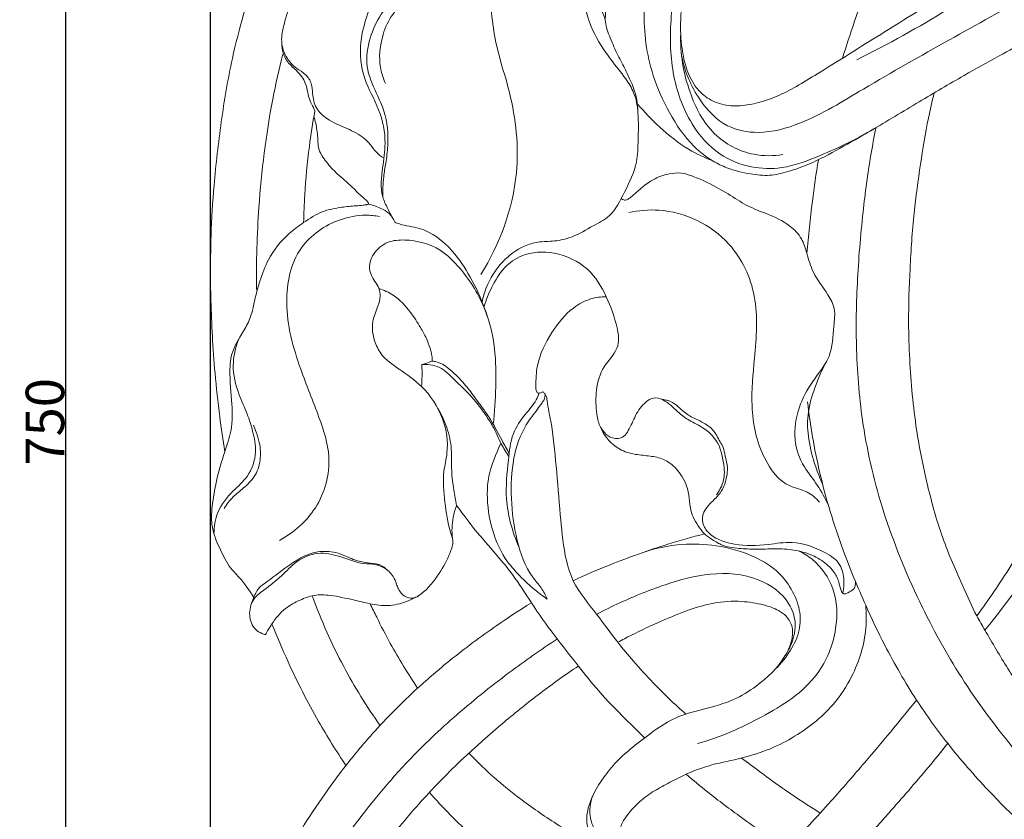
# Model space of a CAD drawing. Units: millimetres. Extents: x 0 to 1341, y 28 to 3724.
# Drawn here: x 136 to 392, y 755 to 962 of the extents above; entities that cross this region are included whole.
import ezdxf

# ---------------------------------------------------------------- set-up
doc = ezdxf.new("R2010")
doc.units = ezdxf.units.MM
doc.layers.get('0').update_dxf_attribs({"lineweight": 5})
doc.styles.add('Arial', font='arial.ttf')
doc.dimstyles.new('Default', dxfattribs={"dimtxt": 10, "dimasz": 7, "dimexe": 0.5, "dimexo": 0.5, "dimgap": 0.25, "dimtad": 1, "dimtoh": 1, "dimdec": 0, "dimzin": 1, "dimdsep": 46, "dimtxsty": 'Arial', "dimcen": 0.5, "dimazin": 0, "dimtfac": 1, "dimtdec": 4, "dimtix": 1, "dimtmove": 1, "dimatfit": 3, "dimfxl": 1, "dimtolj": 1, "dimtzin": 1, "dimarcsym": 0})

# ---------------------------------------------------------------- blocks, each defined once
blk = doc.blocks.new('*D2')
at = {"color": 0, "lineweight": -2, "transparency": 16777216}
for p, q in [((531.79, 1232.76), (147.72, 1232.76)), ((148.22, 1225.76), (148.22, 489.76)), ((525.17, 482.76), (147.72, 482.76))]:
    blk.add_line(p, q, dxfattribs=at)
at = {"color": 0, "transparency": 16777216}
for points in [[(147.05, 1225.76), (149.39, 1225.76), (148.22, 1232.76)], [(147.05, 489.76), (149.39, 489.76), (148.22, 482.76)]]:
    blk.add_solid(points, dxfattribs=at)
at = {"layer": 'Defpoints', "color": 0, "transparency": 16777216}
for p in [(532.29, 1232.76), (148.22, 482.76), (525.67, 482.76)]:
    blk.add_point(p, dxfattribs=at)
at = {"color": 0, "transparency": 16777216, "insert": (142.86, 857.76), "char_height": 10, "attachment_point": 5, "rotation": 90, "style": 'Arial'}
blk.add_mtext('\\A1;750', dxfattribs=at)
blk = doc.blocks.new('*D3')
at = {"color": 0, "lineweight": -2, "transparency": 16777216}
for p, q in [((185.79, 592.97), (185.79, 1264.19)), ((598.79, 592.97), (598.79, 1264.19)), ((192.79, 1263.69), (591.79, 1263.69))]:
    blk.add_line(p, q, dxfattribs=at)
at = {"color": 0, "transparency": 16777216}
for points in [[(192.79, 1264.86), (192.79, 1262.53), (185.79, 1263.69)], [(591.79, 1264.86), (591.79, 1262.53), (598.79, 1263.69)]]:
    blk.add_solid(points, dxfattribs=at)
at = {"layer": 'Defpoints', "color": 0, "transparency": 16777216}
for p in [(598.79, 1263.69), (185.79, 592.47), (598.79, 592.47)]:
    blk.add_point(p, dxfattribs=at)
at = {"color": 0, "transparency": 16777216, "insert": (392.29, 1269.05), "char_height": 10, "attachment_point": 5, "style": 'Arial'}
blk.add_mtext('\\A1;413', dxfattribs=at)
blk = doc.blocks.new('N-272L_413_750')
for points, knots in [([(349.72, 952.12), (350.67, 955.24), (354.27, 966.34), (361.53, 983.97), (371.45, 1003.66), (381.61, 1022.46), (390.79, 1038.86), (398.91, 1054.51), (405.14, 1068.2), (409.63, 1081.09), (412, 1092.92), (412.87, 1101.26), (412.73, 1108.27), (412.52, 1113.37), (411.46, 1120.38), (409.41, 1129.35), (405.53, 1138.52), (401.46, 1145.17), (399.37, 1148.24), (398.59, 1149.32)], [0, 0, 0, 0, 7.870449, 28.171355, 45.927417, 61.077514, 79.759899, 91.293473, 103.623631, 116.043826, 124.122891, 132.727132, 136.207831, 141.023575, 145.034696, 153.318607, 163.16279, 168.907416, 172.119515, 172.119515, 172.119515, 172.119515]), ([(288.19, 962.1), (288.18, 965.78), (288.79, 977.57), (293.07, 994.44), (301.09, 1012.36), (309.76, 1026.54), (318.88, 1040.6), (329.68, 1053.07), (340.56, 1064.09), (351.53, 1074.09), (362.4, 1083.27), (375.65, 1093.4), (389.1, 1102.78), (400.29, 1110.36), (407.25, 1115.36), (410.38, 1117.66), (411.68, 1118.62)], [0, 0, 0, 0, 8.897173, 28.412548, 41.563205, 56.170468, 68.486441, 81.967712, 95.904639, 105.85395, 117.801216, 130.239899, 146.086756, 157.387932, 162.865366, 166.77468, 166.77468, 166.77468, 166.77468]), ([(384.56, 807.39), (387.63, 811.61), (393.63, 820.47), (401.62, 834.13), (407.79, 846.58), (412.46, 857.07), (416.18, 866.33), (419.53, 876.25), (424.04, 893.3), (427.36, 911.62), (430.3, 931), (429.41, 942.48), (427.79, 951.42), (425.37, 957.05), (421.69, 961.15), (416.89, 963.31), (411.05, 963.02), (404.44, 960.49), (397.7, 956.67), (389.72, 952.38), (380.37, 947.17), (369.25, 940.61), (358.57, 934.15), (349.07, 928.7), (342, 924.87), (335.85, 922.69), (330.75, 921.45), (325.35, 922.04), (320.39, 923.25), (315.4, 925.65), (309.8, 930.01), (304.63, 937.79), (299.36, 949.48), (296.82, 968.65), (304.85, 994.8), (320.61, 1023.86), (341.32, 1050.39), (364.23, 1073.47), (384.64, 1088.58), (401.2, 1099.43), (408.95, 1104.98), (412.73, 1107.71)], [0, 0, 0, 0, 12.609231, 25.81267, 38.161559, 46.116094, 53.533057, 62.252001, 71.358381, 96.086286, 107.215796, 118.494694, 123.677365, 129.120873, 133.04865, 136.697892, 141.443153, 146.727039, 153.681376, 160.119135, 168.615906, 179.498356, 191.280605, 198.753234, 205.965941, 210.628047, 214.48892, 218.511564, 223.57436, 226.769004, 231.807268, 240.500923, 248.98858, 262.673645, 286.04437, 313.453364, 342.384867, 366.928947, 391.742642, 403.497973, 414.746271, 414.746271, 414.746271, 414.746271]), ([(412.25, 1095.95), (410.75, 1094.87), (407.59, 1092.61), (400.08, 1087.37), (390.59, 1080.63), (379.9, 1072.56), (371.63, 1066.03), (363.93, 1059.37), (357.12, 1052.91), (348.44, 1043.84), (340.61, 1034.7), (332.14, 1023.68), (325.27, 1013.53), (318.9, 1002.56), (314.01, 991.79), (310.63, 981.73), (308.57, 972.07), (307.63, 963.7), (307.72, 956.05), (308.93, 949.85), (310.94, 945.17), (314.26, 941.82), (318.35, 939.83), (323.2, 939.6), (328.19, 940.51), (333.33, 942.35), (338.59, 945.21), (345.02, 949.15), (355.03, 955.47), (369.69, 964.52), (386.61, 975.26), (401.16, 985.34), (413.16, 991.11), (423.24, 993.34), (433.17, 992.14), (441.71, 986.89), (447.64, 977.19), (450.14, 967.04), (451.12, 956.83), (451.55, 943.16), (450.18, 927.27), (445.33, 907.17), (439.97, 888.59), (433.88, 870.78), (423.49, 847.57), (411.17, 827.27), (399.49, 811.92), (396.34, 808.02)], [0, 0, 0, 0, 4.470383, 9.371273, 22.108578, 32.565788, 41.699873, 47.557629, 57.137043, 64.3399, 77.863636, 86.142119, 97.89799, 107.404728, 116.750547, 126.397216, 132.960892, 140.544924, 146.714984, 151.328426, 155.734041, 158.770806, 162.549502, 166.406902, 170.271253, 174.760849, 179.511781, 184.711183, 192.960034, 208.100608, 226.275669, 241.357235, 250.769259, 258.248462, 265.983955, 274.368449, 281.418262, 292.886716, 299.288904, 306.187774, 325.868924, 337.532544, 356.059267, 372.52635, 382.92778, 417.386534, 429.491055, 429.491055, 429.491055, 429.491055]), ([(336.24, 1028.97), (328.72, 1020.77), (317.44, 1004.66), (308.23, 981.55), (304.85, 963.37), (305.03, 948.36), (309.38, 935.71), (316.97, 926.98), (325.67, 923.5), (334.92, 923.23), (345.64, 927.47), (353.57, 931.14), (358.04, 933.89)], [0, 0, 0, 0, 26.861687, 46.819535, 59.620879, 71.29594, 82.667147, 91.214213, 98.313333, 104.648074, 113.093051, 125.764754, 125.764754, 125.764754, 125.764754]), ([(233.37, 910.06), (232.79, 911.01), (231.76, 913), (229.68, 917.34), (230.34, 923.33), (231.51, 930.79), (229.89, 938.98), (225.06, 946.77), (224.26, 955.71), (226.28, 963.25), (229.07, 970.32), (235.28, 974.8), (239.76, 980.06), (243.85, 983.99), (248.47, 986.61), (252.81, 991.18), (255.88, 996.98), (256.93, 1002.6), (257.08, 1006.61), (257.1, 1010.27), (257.43, 1013.72), (258.29, 1017.32), (260.35, 1019.54), (262.4, 1020.57), (264.01, 1020.78), (264.98, 1020.63), (265.38, 1020.53)], [0, 0, 0, 0, 2.701049, 5.408867, 11.448637, 16.622143, 23.765049, 30.917447, 38.52956, 44.517027, 49.789689, 56.393908, 62.445295, 66.528557, 69.985454, 75.185476, 81.499773, 85.535032, 88.88495, 91.182463, 94.367299, 97.271607, 99.903071, 101.372446, 102.741079, 103.735437, 103.735437, 103.735437, 103.735437]), ([(263.15, 1020.64), (261.72, 1020.23), (259.47, 1018.81), (259, 1015.16), (261.07, 1012.36), (262.89, 1008.89), (262.86, 1004.3), (262.3, 999.7), (261, 995.41), (258.87, 992.53), (257.74, 989.47), (258.25, 986.2), (259.41, 982.45), (257.36, 978.22), (254.26, 975.44), (251.06, 973.02), (246.48, 972.45), (241.13, 971.21), (234.67, 968.91), (229.8, 963.85), (226.87, 957.27), (225.7, 949.84), (228.55, 943.67), (231.54, 937.2), (232.03, 930.86), (231.33, 925.2), (230.53, 920.76), (230.47, 917.74), (230.53, 915.95)], [0, 0, 0, 0, 3.60611, 5.477336, 8.202622, 11.663086, 14.797212, 19.029037, 22.932328, 25.377939, 27.668607, 30.556938, 33.195986, 36.912685, 40.946083, 43.362853, 46.391389, 51.810427, 56.761722, 62.651393, 68.128384, 74.093092, 80.055825, 84.080264, 91.309865, 94.946466, 97.860844, 102.188911, 102.188911, 102.188911, 102.188911]), ([(269.69, 1018.03), (270.04, 1017.66), (270.88, 1016.57), (271.34, 1014.63), (271.55, 1012.24), (271.28, 1009.53), (270.98, 1006.17), (271.36, 1002.72), (272.25, 999.86), (274.23, 998.29), (276.45, 997.29), (278.84, 995.6), (280.82, 992.75), (281.91, 988.72), (282.64, 983.97), (283.18, 978.34), (284.39, 972.53), (286.39, 967.01), (287.62, 963.59), (288.19, 962.1)], [0, 0, 0, 0, 1.225164, 3.250262, 4.695275, 7.019689, 9.806612, 12.789211, 15.446001, 16.657328, 18.768619, 21.315467, 23.613199, 27.000664, 31.263896, 35.230954, 40.645566, 45.532014, 49.402614, 49.402614, 49.402614, 49.402614]), ([(230.78, 926.23), (230.07, 926.63), (228.66, 927.61), (227.35, 929.71), (225, 932.04), (221, 934.02), (216.43, 935.81), (212.9, 939.02), (212.22, 942.51), (212.14, 945.61), (210.59, 948.07), (207.77, 949.49), (205.26, 952.23), (203.83, 956.44), (205.06, 961.73), (206.63, 967.35), (209.99, 972.55), (213.7, 976.52), (218.66, 978.72), (224.22, 978.73), (231.13, 979.68), (237.42, 984.69), (242.58, 990.27), (244.43, 997.34), (242.9, 1001.55), (241.58, 1003.57)], [0, 0, 0, 0, 1.984747, 4.039495, 5.889195, 9.921076, 14.652101, 17.78039, 20.887796, 22.906212, 25.247028, 27.436048, 30.416226, 34.004398, 37.638633, 43.276097, 48.052263, 52.432641, 56.212597, 60.732676, 65.794728, 72.673734, 79.591515, 83.816492, 89.63831, 89.63831, 89.63831, 89.63831]), ([(353.4, 951.7), (361.51, 955.75), (375.13, 963.16), (392.45, 975.16), (405.51, 983.43), (417.35, 988.77), (428.37, 989.46), (439.04, 984.33), (445.11, 974.19), (447.73, 961.76), (448.31, 949), (447.94, 934.22), (445.95, 919.3), (443.56, 908.73), (442.25, 903.95)], [0, 0, 0, 0, 21.897216, 37.32174, 50.863045, 59.195209, 68.45487, 76.537483, 86.467297, 95.69073, 107.086562, 117.201743, 131.358751, 143.327115, 143.327115, 143.327115, 143.327115]), ([(282.37, 985.56), (282.41, 982.97), (282.61, 977.14), (282.01, 968.24), (284.5, 959.15), (289.02, 952.34), (293.16, 947.42), (295.98, 942.87), (296.91, 937.3), (296.68, 931.32), (296.59, 924.18), (293.33, 917.76), (290.24, 911.26), (284.6, 908.45), (280.16, 905.71), (275.15, 904.48), (270.92, 904.63), (266.1, 903.15), (261.02, 899.35), (257.62, 893.92), (256.5, 890.14), (256.24, 888.9)], [0, 0, 0, 0, 6.273887, 14.072782, 21.39347, 28.544322, 33.611192, 36.946585, 41.310049, 46.950033, 51.481165, 58.280042, 64.183949, 68.110612, 73.080987, 76.818733, 80.348586, 83.207814, 88.811442, 95.268787, 98.301187, 98.301187, 98.301187, 98.301187]), ([(189.48, 850), (189.01, 853.04), (188.05, 859.83), (186.95, 869.85), (186.25, 879.88), (185.74, 891.78), (185.76, 904.81), (186.67, 920.3), (188.49, 935.63), (190.89, 950.5), (194.48, 964.16), (196.92, 972.33), (198.36, 976.69)], [0, 0, 0, 0, 7.433272, 16.542905, 24.331153, 31.676899, 45.301264, 55.767781, 69.104983, 82.559482, 92.085518, 103.155671, 103.155671, 103.155671, 103.155671]), ([(307.96, 952.89), (308.71, 948.77), (311.68, 941.76), (318.94, 934), (328.94, 932.11), (341.37, 935.63), (357.08, 945.5), (377.06, 956.63), (394.29, 966.28), (406.2, 973.07), (414.02, 976.12), (422.49, 976.55), (432.29, 973.65), (439.94, 962.85), (440.96, 947.28), (441.14, 928.69), (435.83, 907.74), (428.51, 882.75), (418.04, 856.6), (405.07, 828.56), (393.48, 812.06), (386.64, 803.7)], [0, 0, 0, 0, 10.111193, 17.958107, 24.497924, 33.527551, 48.467086, 69.140109, 88.789397, 96.131342, 102.251736, 108.835351, 116.333959, 125.882652, 138.488734, 153.390951, 170.709057, 190.237051, 216.338993, 238.600928, 264.671124, 264.671124, 264.671124, 264.671124]), ([(231.19, 945.51), (230.56, 946.87), (229.28, 950.81), (229.93, 956.99), (232.36, 963.28), (237.65, 968.26), (244.22, 970.52), (248.58, 972.41), (250.28, 973.07)], [0, 0, 0, 0, 3.625867, 9.833768, 14.556654, 19.651621, 26.748502, 31.152867, 31.152867, 31.152867, 31.152867]), ([(258.26, 970.6), (258.43, 965.45), (259.29, 956.06), (264.58, 940.62), (266.78, 919.87), (260.82, 903.91), (255.93, 896)], [0, 0, 0, 0, 12.439603, 22.502991, 39.333943, 61.769457, 61.769457, 61.769457, 61.769457]), ([(288.19, 962.1), (288.23, 961.4), (288.43, 959.95), (289.57, 957.07), (291.07, 953.51), (293.09, 949.77), (294.54, 946.76), (296.11, 943.11), (296.59, 940.22), (296.63, 938.12)], [0, 0, 0, 0, 1.694087, 3.477824, 7.454802, 11.022276, 13.728839, 15.526545, 20.614797, 20.614797, 20.614797, 20.614797]), ([(307.75, 958.52), (307.57, 953.39), (309.14, 944.04), (315.33, 931.89), (325.3, 926.66), (331.77, 926.71), (334.23, 927.11)], [0, 0, 0, 0, 12.396859, 22.478222, 31.781989, 37.783231, 37.783231, 37.783231, 37.783231]), ([(204.29, 956.06), (204.28, 955.17), (204.55, 953.3), (205.87, 950.78), (207.91, 949.11), (209.5, 947.45), (210.54, 945.46), (210.99, 943.37), (211.47, 941.18), (212.23, 939.78), (212.69, 938.83), (212.8, 938.53), (212.84, 938.4)], [0, 0, 0, 0, 2.150262, 4.49687, 6.643971, 8.476189, 10.007485, 12.009788, 13.61736, 15.381661, 15.834201, 16.15833, 16.15833, 16.15833, 16.15833]), ([(197.73, 892.08), (197.64, 899.19), (198.16, 915.74), (200.63, 936.19), (203.6, 949.3), (204.59, 953.18)], [0, 0, 0, 0, 17.162883, 39.932058, 49.586823, 49.586823, 49.586823, 49.586823]), ([(445.19, 736.98), (443.34, 738.59), (438, 743.26), (429.58, 750.67), (421.49, 758.33), (414.31, 765.57), (407.64, 773.15), (401.24, 781.19), (396.17, 788.17), (391.55, 795.26), (387.87, 801.58), (383.82, 808.55), (380.23, 816.59), (375.2, 828.01), (371.5, 841.78), (368.42, 857.23), (367.15, 871.05), (366.73, 885.01), (367.17, 897.66), (368.05, 911.38), (369.86, 924.38), (371.54, 934.79), (372.94, 940.91), (373.48, 943.1)], [0, 0, 0, 0, 5.914924, 17.115475, 27.077992, 32.806794, 41.723901, 51.43712, 57.620329, 62.521445, 71.861486, 75.264575, 81.9876, 93.080481, 105.360113, 116.280449, 131.103978, 138.774056, 149.994959, 161.64792, 171.924844, 181.663071, 187.089863, 187.089863, 187.089863, 187.089863]), ([(315.93, 925.54), (313.85, 926.33), (308.89, 928.66), (302.47, 933.84), (298.32, 938.12), (296.57, 940.22)], [0, 0, 0, 0, 5.383062, 13.142049, 19.746943, 19.746943, 19.746943, 19.746943]), ([(209.95, 909.47), (210, 911.86), (210.26, 918.44), (211.19, 928.1), (212.29, 935.33), (212.84, 938.4)], [0, 0, 0, 0, 5.774921, 15.894305, 23.414466, 23.414466, 23.414466, 23.414466]), ([(197.01, 812.18), (196.66, 812.73), (195.9, 813.91), (194.43, 816.07), (192.69, 817.97), (190.21, 820.67), (188.38, 824.51), (186.4, 828.87), (185.92, 832.8), (186.35, 837.1), (187.27, 842.83), (189.15, 849.24), (191.64, 856.07), (191.32, 863.72), (190.62, 870.13), (191.2, 875.75), (193.11, 879.33), (195.55, 883.14), (196.82, 886.78), (197.46, 890.58), (198.77, 894.87), (200.92, 900.74), (205.03, 905.96), (210.14, 909.64), (214.53, 912.52), (219.34, 913.41), (222.91, 913.77), (225.02, 913.91), (226.06, 914.06), (226.49, 914.16), (226.85, 914.29), (226.49, 914.98), (224.71, 916.47), (221.79, 919.49), (217.97, 922.62), (215.6, 925.43), (214.03, 927.79), (213.64, 929.73), (213.61, 931.65), (213.4, 933.43), (213.12, 935.25), (212.78, 936.37), (212.58, 936.91)], [0, 0, 0, 0, 1.559451, 3.396639, 6.287561, 7.782948, 12.20956, 16.434931, 19.304319, 21.612041, 26.866211, 33.283385, 37.736851, 44.251082, 51.435759, 53.352799, 57.779221, 60.993498, 64.298513, 66.97407, 70.281263, 75.105211, 82.022579, 85.853108, 90.332759, 94.520108, 97.473757, 98.995373, 99.678212, 99.932207, 100.145061, 100.409805, 101.40491, 106.266672, 110.088514, 113.414446, 115.095142, 116.858205, 118.102034, 119.736273, 121.161315, 122.552688, 122.552688, 122.552688, 122.552688]), ([(358.4, 934.1), (357.92, 931.75), (356.53, 924.49), (354.79, 911.01), (353.35, 893.72), (353.07, 874.81), (354.96, 854.31), (360.49, 832.14), (369.63, 810.28), (381.19, 789.47), (395.88, 770.28), (412.58, 752.06), (428.63, 738.4), (437.76, 730.13), (441, 727.23)], [0, 0, 0, 0, 5.790422, 17.841515, 32.776592, 47.654387, 63.44164, 82.340742, 102.560161, 120.465228, 139.649759, 160.76727, 179.990915, 190.495808, 190.495808, 190.495808, 190.495808]), ([(340.44, 901.48), (340.85, 906), (341.74, 914.11), (342.88, 922.18), (343.44, 925.76)], [0, 0, 0, 0, 10.940339, 19.687832, 19.687832, 19.687832, 19.687832]), ([(346.06, 836.07), (345.19, 837.88), (343.39, 841.41), (339.19, 846.3), (336.71, 853.4), (338.01, 861.43), (341.77, 868.44), (347.09, 874.5), (347.22, 881.43), (348.03, 886.97), (345.53, 891.71), (342.05, 895.87), (340.56, 901.11), (339.26, 905.52), (335.58, 909.37), (330.39, 911.64), (324.74, 913.76), (319.71, 917.24), (314.92, 919.81), (310.85, 921.5), (307.83, 922.51), (304.31, 922.13), (299.78, 920.57), (296.72, 917.63), (294.47, 915.77), (293.61, 915.25), (292.88, 915.33), (292.52, 915.52), (292.33, 915.67)], [0, 0, 0, 0, 4.844853, 9.509095, 15.48216, 22.31022, 28.41815, 34.681938, 40.99362, 44.610497, 47.848502, 53.472043, 57.622472, 60.834476, 64.457281, 70.015044, 74.376647, 78.986607, 84.716061, 87.456048, 89.653478, 92.291644, 95.811622, 101.074996, 102.231083, 102.973449, 103.379795, 103.941092, 103.941092, 103.941092, 103.941092]), ([(226.7, 914.25), (227.84, 914), (229.66, 913.31), (232.29, 911.99), (233.25, 910.43), (233.59, 909.54)], [0, 0, 0, 0, 2.816545, 4.695823, 6.980875, 6.980875, 6.980875, 6.980875]), ([(343.76, 836.92), (342.82, 837.94), (340.54, 839.99), (334.18, 841.02), (328.02, 849.45), (325.59, 861.38), (327.05, 875.49), (328.23, 890.15), (320.7, 906.51), (306.22, 913.48), (296.81, 912.6), (294.26, 912.04)], [0, 0, 0, 0, 3.345085, 7.130785, 14.964125, 26.2526, 36.192215, 49.122756, 61.198152, 77.449982, 83.767886, 83.767886, 83.767886, 83.767886]), ([(203.73, 827), (207.39, 829.02), (214.3, 834.99), (217.73, 847.78), (213.72, 859.9), (208.44, 872.67), (204.26, 887.5), (207.42, 903.3), (217.46, 910.14), (224.99, 911.6), (228.43, 911.24), (229.59, 911.01)], [0, 0, 0, 0, 10.084941, 21.064237, 29.582294, 40.363162, 54.622288, 66.348326, 76.379985, 81.783258, 84.647004, 84.647004, 84.647004, 84.647004]), ([(233.59, 909.54), (233.98, 909.38), (236.02, 908.56), (241.78, 908.19), (248.45, 902.86), (253.91, 894.49), (256.61, 888.4), (257.73, 884.73)], [0, 0, 0, 0, 1.028917, 5.279763, 13.618939, 20.248407, 29.506509, 29.506509, 29.506509, 29.506509]), ([(259.14, 857.11), (259.51, 860.32), (259.88, 866.89), (259.81, 876.86), (257.29, 887.7), (252.02, 896.32), (244.98, 903.32), (237.94, 905.22), (231.53, 904.73), (228.05, 901.84), (226.49, 897.71), (228.04, 894.67), (229.62, 892.47), (229.92, 890.14), (229.12, 887.26), (227.4, 883.63), (228.03, 879.13), (230.17, 874.53), (235.09, 871.19), (241.5, 866.75), (246.48, 859.09), (247.71, 850.98), (245.86, 843.88), (246.54, 836.91), (247.34, 830.94), (248.95, 826.65), (247.67, 822.8), (245.08, 818.09), (241.39, 813.25), (236.4, 810.93), (231.87, 809.76), (227.23, 810.51), (222.32, 811.65), (217.55, 812.79), (212.74, 813.02), (208.83, 811.49), (204.81, 809.37), (202.3, 806.34), (200.84, 803.9), (200.29, 802.96), (200.05, 802.54)], [0, 0, 0, 0, 7.796688, 15.879603, 23.996865, 34.307986, 39.889081, 47.554334, 51.053644, 55.000075, 57.793652, 60.995417, 62.643523, 64.328331, 66.422586, 69.798717, 73.829587, 76.899771, 81.805558, 87.743305, 95.7768, 103.050178, 106.805669, 113.314878, 119.695296, 121.447918, 124.081529, 128.95873, 134.716504, 138.193031, 142.069466, 145.804438, 149.367506, 154.282698, 157.668841, 160.739793, 164.303493, 168.539137, 169.99455, 171.172471, 171.172471, 171.172471, 171.172471]), ([(256.73, 887.66), (257.26, 889.39), (258.76, 892.91), (261.63, 897.83), (267.22, 901.82), (275.44, 902.13), (283.95, 898.22), (288.71, 890.29), (291.03, 883.73), (291.94, 878.52), (290.41, 874.98), (287.15, 871.75), (285.66, 866.27), (285.74, 861.43), (286.28, 857.66), (287.99, 853.85), (291.5, 850.31), (296.34, 849.14), (300.18, 848.92), (304.04, 848.01), (307.42, 845.01), (309.29, 841.62), (309.96, 838.24), (310.11, 835.74), (310.83, 832.97), (312.27, 830.81), (313.66, 828.67), (315.87, 827.26), (318.64, 825.4), (322.74, 824.89), (327.41, 824.63), (332.17, 824.88), (336.54, 824.71), (340.67, 823.72), (344.29, 822.03), (347.27, 819.37), (348.83, 816.54), (349.07, 814.49), (349.57, 813.5), (349.97, 812.98), (351.07, 813.35), (351.91, 813.83), (352.87, 814.52), (353.03, 815.4), (353.1, 815.99), (353.08, 816.29)], [0, 0, 0, 0, 4.369586, 9.202885, 13.567685, 20.321217, 28.04663, 34.994687, 41.881191, 45.060382, 47.31475, 50.868478, 55.992619, 60.384261, 62.581342, 65.120425, 70.385806, 73.856675, 76.895671, 79.723122, 83.22407, 87.444851, 88.82137, 91.50039, 93.49576, 95.623731, 97.751274, 99.55599, 101.878013, 105.730587, 109.233336, 113.239314, 117.206491, 119.754698, 123.450154, 126.743609, 129.218965, 131.089075, 131.585031, 131.939786, 132.524865, 133.96192, 134.523218, 135.252431, 135.985563, 135.985563, 135.985563, 135.985563]), ([(229.48, 892.33), (230.77, 891.93), (234, 890.5), (237.46, 886.66), (240.03, 882.67), (241.77, 879.58), (242.69, 877.1), (243.22, 875.11), (243.3, 873.96), (243.31, 873.48)], [0, 0, 0, 0, 3.25195, 8.376185, 12.156215, 14.743026, 16.915318, 18.52685, 19.685708, 19.685708, 19.685708, 19.685708]), ([(309.07, 781.93), (306.15, 784.52), (301.49, 788.98), (295.75, 795.33), (290.76, 801.21), (285.8, 808.31), (279.84, 815.16), (277.33, 824.34), (276.45, 834.36), (275.48, 845.93), (274.58, 855.93), (273.22, 861.87), (272.97, 864.59), (272.35, 865.24), (271.89, 865.64), (271.38, 865.18), (270.55, 865.17), (270.14, 866.08), (270.2, 868.42), (270.34, 873.78), (273.94, 880.82), (278.73, 886.92), (284, 889.8), (287.07, 890.21), (288.43, 890.21)], [0, 0, 0, 0, 9.407174, 15.561107, 20.662449, 27.997658, 36.531954, 42.14334, 50.591618, 60.81811, 70.264009, 74.536519, 75.866326, 76.496339, 76.69894, 77.222249, 77.820742, 78.428989, 79.34237, 83.544998, 91.139474, 97.934125, 101.994173, 105.278578, 105.278578, 105.278578, 105.278578]), ([(186.69, 828.68), (186.69, 830.56), (187.34, 834.85), (191.18, 839.58), (195.98, 843.64), (197.98, 849.55), (196.89, 855.12), (195.26, 860.12), (192.76, 865.51), (191.1, 872.2), (192.25, 877.07), (193.13, 879.23)], [0, 0, 0, 0, 4.546669, 10.063336, 14.27312, 19.643529, 24.045871, 27.780483, 32.351616, 38.389196, 44.017418, 44.017418, 44.017418, 44.017418]), ([(240.62, 872.61), (241.19, 872.78), (242.05, 873.01), (243.17, 873.56), (245.13, 873.28), (247.99, 871.43), (251.12, 868.3), (253.89, 864.75), (256.07, 861.72), (258.84, 857.96), (260.83, 853.83), (262.63, 850.7), (263.24, 849.62)], [0, 0, 0, 0, 1.439317, 2.154079, 2.94906, 6.049976, 10.161569, 13.637372, 16.892682, 19.192608, 24.898603, 27.901474, 27.901474, 27.901474, 27.901474]), ([(345.61, 873.52), (344.4, 871.3), (342.46, 866.73), (340.42, 859.89), (340.78, 852.83), (342.41, 846.8), (343.9, 842.95), (344.59, 841.43)], [0, 0, 0, 0, 6.103002, 11.973354, 17.03031, 22.937497, 26.981021, 26.981021, 26.981021, 26.981021]), ([(240.62, 872.61), (240.66, 871.59), (240.68, 869.7), (240.59, 867.81), (240.53, 866.93)], [0, 0, 0, 0, 2.448344, 4.570849, 4.570849, 4.570849, 4.570849]), ([(263.14, 848.79), (262.46, 849.85), (260.9, 852.33), (259.45, 856.18), (256.73, 860.13), (253.6, 864.49), (249.31, 868.3), (245.99, 871.78), (242.88, 872.66), (241.32, 872.68), (240.62, 872.61)], [0, 0, 0, 0, 3.02937, 7.056584, 9.849951, 14.585065, 19.921316, 23.796189, 25.848659, 27.539882, 27.539882, 27.539882, 27.539882]), ([(270.97, 865.21), (270.79, 864.61), (270.01, 862.54), (267.06, 859.51), (263.75, 854.52), (262.92, 846.76), (261.92, 836.86), (264.06, 829.27), (265.76, 825.35)], [0, 0, 0, 0, 1.502063, 5.26784, 10.061811, 15.647304, 23.749157, 34.070406, 34.070406, 34.070406, 34.070406]), ([(273.13, 811.76), (272.67, 812.77), (271.62, 814.83), (267.71, 819.09), (264.92, 827.19), (263.53, 837.67), (263.94, 847.96), (266.63, 855.97), (270.04, 860.24), (271.58, 862.42), (272.49, 863.64), (272.58, 864.53), (272.54, 865.03)], [0, 0, 0, 0, 2.677547, 5.519744, 13.841881, 22.681672, 31.08034, 38.523846, 42.549958, 44.189804, 44.98947, 46.19815, 46.19815, 46.19815, 46.19815]), ([(286.7, 856.85), (287.02, 856.15), (287.95, 854.84), (290.04, 853.16), (292.91, 853.53), (294.66, 856.18), (295.9, 859.49), (297.99, 862.58), (300.73, 864.26), (304.09, 863.34), (306.57, 860.54), (310.05, 857.9), (314.3, 856.08), (317.63, 852.57), (318.73, 847.92), (319.51, 843.39), (318, 840.17), (317.04, 838.81)], [0, 0, 0, 0, 1.847708, 3.844315, 6.20284, 7.742182, 11.233382, 14.811784, 16.571095, 18.552457, 22.540945, 25.495589, 29.024437, 33.680843, 36.419862, 40.47146, 44.498141, 44.498141, 44.498141, 44.498141]), ([(302.75, 863.61), (303.12, 863.56), (303.9, 863.41), (305.48, 863.02), (307.06, 861.77), (308.94, 859.89), (311.31, 858.6), (313.92, 857.43), (316.42, 855.65), (317.6, 853.14), (318.91, 850.97), (319.29, 848.63), (320.03, 846.11), (319.68, 843.13), (318.88, 840.5), (317.06, 838.08), (315.11, 836.4), (313.31, 833.99), (313.28, 830.79), (316.29, 827.39), (322.4, 825.5), (329.6, 825.67), (337.59, 827.06), (344.05, 824.7), (349.46, 821.19), (350.09, 817.09), (350.13, 814.91), (349.76, 813.26)], [0, 0, 0, 0, 0.894616, 1.911244, 3.89329, 5.638524, 8.348537, 10.298072, 12.583873, 15.548322, 16.843299, 18.671633, 21.197095, 23.108559, 25.814772, 27.735813, 30.325257, 32.047693, 34.862211, 37.177065, 42.531967, 49.609264, 54.593917, 61.765047, 65.830136, 69.201822, 71.143987, 71.143987, 71.143987, 71.143987]), ([(244.72, 861.3), (245.68, 859.72), (247.3, 856.27), (248.5, 850.69), (248.17, 845.21), (248.8, 840.36), (249.34, 837.4), (249.63, 836.08)], [0, 0, 0, 0, 4.479552, 9.114493, 13.623562, 17.635783, 20.895986, 20.895986, 20.895986, 20.895986]), ([(436.87, 717.83), (432.31, 721.79), (422.06, 730.74), (405.22, 745.02), (389.44, 759.6), (377.3, 773.58), (368.23, 786.15), (361.27, 798.24), (355.1, 811.32), (348.95, 826.16), (343.58, 843.77), (341.34, 856.84), (340.63, 862.94)], [0, 0, 0, 0, 14.572368, 32.842544, 53.322698, 66.350978, 77.458541, 90.698851, 99.967574, 112.359841, 129.44347, 144.283237, 144.283237, 144.283237, 144.283237]), ([(189.3, 835.31), (189.98, 836.34), (191.48, 838.31), (194.49, 840.63), (197.52, 843.48), (198.92, 847.82), (198.72, 851.86), (197.73, 854.81), (197.18, 856.29), (196.93, 856.89)], [0, 0, 0, 0, 2.973209, 5.900323, 9.183391, 12.80432, 16.508269, 18.749195, 20.314847, 20.314847, 20.314847, 20.314847]), ([(273.13, 811.76), (272.02, 812.52), (269.53, 814.39), (265.83, 817.86), (261.25, 823.05), (258.21, 830.83), (257.14, 839.94), (258.23, 845.97), (261.13, 852.19)], [0, 0, 0, 0, 3.240292, 7.508723, 12.239732, 19.805847, 27.23963, 34.109848, 34.109848, 34.109848, 34.109848]), ([(249.63, 836.08), (249.24, 835.06), (248.43, 832.28), (248.34, 829.35), (248.52, 827.56)], [0, 0, 0, 0, 2.629534, 6.952606, 6.952606, 6.952606, 6.952606]), ([(298.35, 775.74), (296.71, 777.35), (292.71, 781.37), (286.74, 787.37), (278.71, 797.56), (270.96, 807.42), (265.04, 817.03), (260.48, 822.76), (255.29, 828.45), (251.57, 833.39), (249.63, 836.08)], [0, 0, 0, 0, 5.558374, 13.693846, 20.403194, 36.845004, 43.93083, 47.601721, 54.503076, 62.512885, 62.512885, 62.512885, 62.512885]), ([(279.88, 816.54), (282.97, 817.98), (291.01, 821.47), (302.38, 825.5), (310.7, 827.88), (313.88, 828.7)], [0, 0, 0, 0, 8.219832, 21.150225, 29.089824, 29.089824, 29.089824, 29.089824]), ([(331.69, 793), (333.27, 794.43), (335.89, 797.58), (338.63, 802.8), (338.99, 808.53), (336.93, 813.91), (333.13, 819.17), (326.18, 823.44), (317.53, 825.87), (307.42, 826.29), (300.9, 824.9), (297.45, 823.69)], [0, 0, 0, 0, 5.1433, 9.8088, 13.995547, 18.560069, 23.429341, 29.421487, 37.83932, 44.886562, 53.694194, 53.694194, 53.694194, 53.694194]), ([(240.78, 813.38), (239.98, 812.6), (238.13, 811.59), (235.88, 812.55), (234.81, 813.77), (234.33, 814.8), (233.88, 816.11), (233.17, 818.06), (231.09, 819.85), (228.36, 820.94), (224.35, 820.81), (219.66, 822.94), (213.55, 824.22), (208.01, 821.84), (204.17, 817.55), (200.28, 814.56), (197.02, 812.19), (195.79, 809.06), (195.92, 806.12), (197.37, 803.79), (198.82, 802.92), (199.72, 802.62), (200.05, 802.54)], [0, 0, 0, 0, 2.698534, 4.354943, 5.475568, 6.567325, 7.080719, 8.82263, 11.508791, 13.377035, 15.828865, 20.997698, 25.660036, 30.424723, 34.699599, 39.457916, 42.39769, 44.105112, 47.379173, 49.069105, 50.520781, 51.35319, 51.35319, 51.35319, 51.35319]), ([(196.29, 810.21), (196.55, 811.13), (197.14, 812.53), (198.11, 814.56), (201.2, 816.84), (204.96, 819.69), (209.6, 822.9), (214.13, 824.39), (218.82, 824), (222.43, 822.09), (225.77, 821.13), (228.14, 821.08), (230.2, 820.51), (231.19, 819.8), (231.75, 819.19)], [0, 0, 0, 0, 2.322258, 3.654001, 5.349536, 11.405779, 15.181056, 18.885839, 22.702427, 26.144326, 28.677129, 31.026022, 31.820119, 33.82053, 33.82053, 33.82053, 33.82053]), ([(312.08, 774.29), (317.89, 775.86), (328.88, 780.77), (343.26, 789.87), (348.61, 803.19), (348.25, 814.35), (343.46, 821.27), (339.63, 823.63), (338.38, 824.22)], [0, 0, 0, 0, 14.536339, 29.16133, 39.363533, 47.709952, 55.14636, 58.492216, 58.492216, 58.492216, 58.492216]), ([(335.02, 797.42), (335.61, 798.29), (336.97, 800.9), (337.9, 805.59), (335.5, 812.36), (327.41, 818.13), (315.5, 818.9), (303.44, 815.67), (293.73, 811.71), (287.92, 808.87), (285.95, 807.84)], [0, 0, 0, 0, 2.538624, 7.093096, 11.063627, 19.224482, 29.292957, 38.95265, 49.188443, 54.567523, 54.567523, 54.567523, 54.567523]), ([(229.78, 778.99), (226.31, 783.87), (219.65, 794.63), (214.51, 806.2), (212.24, 812.43)], [0, 0, 0, 0, 14.442039, 30.449585, 30.449585, 30.449585, 30.449585]), ([(206.83, 602.72), (201.56, 608.96), (193.96, 621.04), (189.09, 639.9), (186.9, 655.28), (185.95, 668.27), (186.12, 679.83), (186.85, 689.39), (188.31, 699.64), (190.44, 709.09), (194.28, 721.81), (199.98, 735.21), (208.71, 751.6), (218.04, 765.26), (228.75, 778.2), (238.01, 787.5), (248.84, 796.8), (258.74, 804.15), (265.97, 808.9), (269.01, 810.78)], [0, 0, 0, 0, 19.717317, 33.631945, 46.735033, 57.225337, 65.018218, 74.620922, 80.347174, 89.992653, 97.969736, 112.39404, 125.052399, 142.76621, 152.202547, 165.560001, 174.403189, 186.64501, 195.282918, 195.282918, 195.282918, 195.282918]), ([(239.52, 788.65), (236.99, 792.42), (233.27, 798.47), (229.43, 805.93), (227.75, 809.39), (227.19, 810.57)], [0, 0, 0, 0, 10.965235, 17.111353, 20.254399, 20.254399, 20.254399, 20.254399]), ([(355.72, 810.18), (355.91, 808.22), (355.98, 801.83), (353.18, 792.76), (346.62, 782.73), (338.62, 776.6), (330.03, 772.31), (322.65, 770.18), (314.85, 768.74), (308.46, 766.11), (303.47, 763.42), (299.28, 761.16), (295.84, 758.12), (293.22, 755.03), (291.85, 752.24), (291.66, 749.96), (292.47, 748.18), (293.46, 746.56), (293.59, 744.23), (293.3, 741.97), (292.25, 739.68), (290.48, 738.18), (288.49, 736.99), (286.58, 736.19), (284.89, 736.04), (283.7, 736.3), (282.98, 737), (282.9, 738.12), (283.7, 739.38), (284.89, 740.96), (286.3, 742.49), (286.96, 744.68), (286.29, 746.92), (284.74, 749.29), (283.35, 752.36), (283.29, 755.88), (284.16, 759.07), (285.77, 762.62), (288.39, 766.5), (292.32, 771.04), (297.36, 774.97), (302.73, 779.15), (309.21, 782.32), (315.69, 783.59), (322.05, 785.72), (328.52, 789.75), (334.07, 794.98), (336.63, 800.71), (336.98, 804.5), (335.42, 807.27), (332.71, 809.18), (328.75, 810.51), (323.08, 811.39), (316.47, 811.05), (309.55, 808.89), (302.44, 806.03), (296.3, 803.13), (292.59, 801.18), (291.42, 800.55)], [0, 0, 0, 0, 4.767529, 15.31819, 22.309697, 33.45375, 39.111523, 45.440486, 51.927126, 58.21558, 62.007854, 65.63745, 69.653602, 73.01655, 75.364475, 77.055869, 78.307142, 80.02757, 81.575483, 83.809556, 85.494093, 87.511249, 89.287645, 91.10356, 92.44472, 93.324761, 93.959611, 94.730287, 95.804838, 97.476916, 99.53638, 100.748654, 102.807393, 104.884775, 107.656977, 110.777038, 113.1539, 115.615012, 120.146946, 124.400554, 130.059771, 135.535442, 140.802184, 147.289426, 151.40819, 156.909257, 165.631431, 169.254144, 171.888982, 174.48988, 176.477023, 179.804827, 184.465676, 190.287495, 195.587394, 201.875848, 208.794636, 211.985608, 211.985608, 211.985608, 211.985608]), ([(220.93, 768.6), (218.42, 772.32), (212.98, 781.03), (206.71, 793.4), (203.04, 802.01), (201.73, 805.34)], [0, 0, 0, 0, 10.826158, 24.778902, 33.417934, 33.417934, 33.417934, 33.417934]), ([(275.8, 801.46), (271.52, 798.67), (262.29, 792.2), (248.94, 781.42), (237.49, 770.52), (227.01, 758.39), (217.51, 745.82), (207.44, 729.12), (195.93, 711.05), (191.01, 690.66), (187.07, 670.51), (187.03, 657.97), (187.63, 650.62)], [0, 0, 0, 0, 12.323406, 27.203688, 41.385889, 50.415257, 65.876841, 79.312135, 97.556912, 117.164744, 129.362748, 147.1417, 147.1417, 147.1417, 147.1417]), ([(281.21, 794.39), (277.86, 792.15), (271.28, 787.49), (257.31, 776.2), (243.36, 763.2), (229.14, 745.85), (218.89, 731.25), (209.63, 715.55), (204.65, 703.65), (201.79, 693.72), (200.44, 683.83), (200.33, 670.92), (203.01, 653.02), (208.27, 636.2), (214.82, 625.57), (217.74, 621.45)], [0, 0, 0, 0, 9.720415, 19.446817, 43.363295, 55.57351, 73.525837, 86.393647, 99.502674, 104.533257, 111.301127, 123.517309, 135.559844, 154.901073, 165.536414, 165.536414, 165.536414, 165.536414]), ([(318.35, 730.45), (320.37, 732.37), (324.65, 736.47), (330.3, 742), (337.82, 749.63), (346, 758.41), (354.83, 768.58), (361.65, 776.63), (366.07, 782.09), (368.35, 784.85), (368.93, 785.55)], [0, 0, 0, 0, 6.711951, 14.319524, 19.085358, 32.563641, 43.28546, 51.598971, 58.037463, 60.23678, 60.23678, 60.23678, 60.23678]), ([(331.75, 724.86), (336.18, 729.08), (346.49, 739.25), (359.68, 753.87), (370.37, 766.1), (375.33, 772.24), (376.99, 774.34)], [0, 0, 0, 0, 14.776268, 34.944425, 47.52404, 53.984615, 53.984615, 53.984615, 53.984615]), ([(286.16, 746.9), (284.33, 748), (280.56, 750.3), (273.51, 754.68), (265.96, 759.88), (258.63, 765.95), (254.62, 769.89), (252.83, 771.8)], [0, 0, 0, 0, 5.150586, 10.664011, 20.035469, 27.266848, 33.595179, 33.595179, 33.595179, 33.595179]), ([(343.94, 756.26), (340.9, 758.15), (335.58, 761.62), (328.87, 766.51), (325.09, 769.34), (323.54, 770.53)], [0, 0, 0, 0, 8.63284, 15.32245, 20.039912, 20.039912, 20.039912, 20.039912]), ([(335.27, 747.06), (331.27, 749.64), (324.31, 754.4), (315.66, 760.9), (310.98, 764.76), (309.16, 766.31)], [0, 0, 0, 0, 11.484996, 20.355934, 26.121842, 26.121842, 26.121842, 26.121842]), ([(542.78, 569.32), (528.31, 587.08), (501.92, 614.43), (459.35, 646.85), (416.8, 673.45), (368.15, 694.49), (321.81, 710.56), (287.58, 726.56), (266.57, 739.32), (252.83, 750.77), (246.05, 757.65), (242.57, 761.6)], [0, 0, 0, 0, 55.297884, 91.106177, 129.020763, 176.142477, 218.678434, 247.399334, 267.233694, 277.780554, 290.502535, 290.502535, 290.502535, 290.502535]), ([(283.07, 738.21), (283.73, 738.93), (285.22, 740.73), (287.53, 743.22), (288.32, 746.08), (288.29, 748.59), (286.52, 750.32), (284.75, 752.87), (283.73, 757.06), (284.67, 760.38), (285.58, 762.03)], [0, 0, 0, 0, 2.365887, 5.670935, 7.996082, 9.403045, 11.461263, 13.626406, 16.92521, 21.493846, 21.493846, 21.493846, 21.493846])]:
    blk.add_open_spline(points, degree=3, knots=knots)

msp = doc.modelspace()

# ---------------------------------------------------------------- block references
msp.add_blockref('N-272L_413_750', (0, 0))

# ---------------------------------------------------------------- dimensions: what is measured, and where the dimension line sits
dim = msp.add_linear_dim(base=(598.79, 1263.69), p1=(185.79, 592.47), p2=(598.79, 592.47), dimstyle='Default')
dim.commit()
dim.dimension.update_dxf_attribs({"geometry": '*D3', "text_midpoint": (392.29, 1269.05)})
dim = msp.add_linear_dim(base=(148.22, 482.76), p1=(532.29, 1232.76), p2=(525.67, 482.76), angle=90, dimstyle='Default')
dim.commit()
dim.dimension.update_dxf_attribs({"geometry": '*D2', "text_midpoint": (142.86, 857.76)})

doc.saveas('drawing.dxf')
